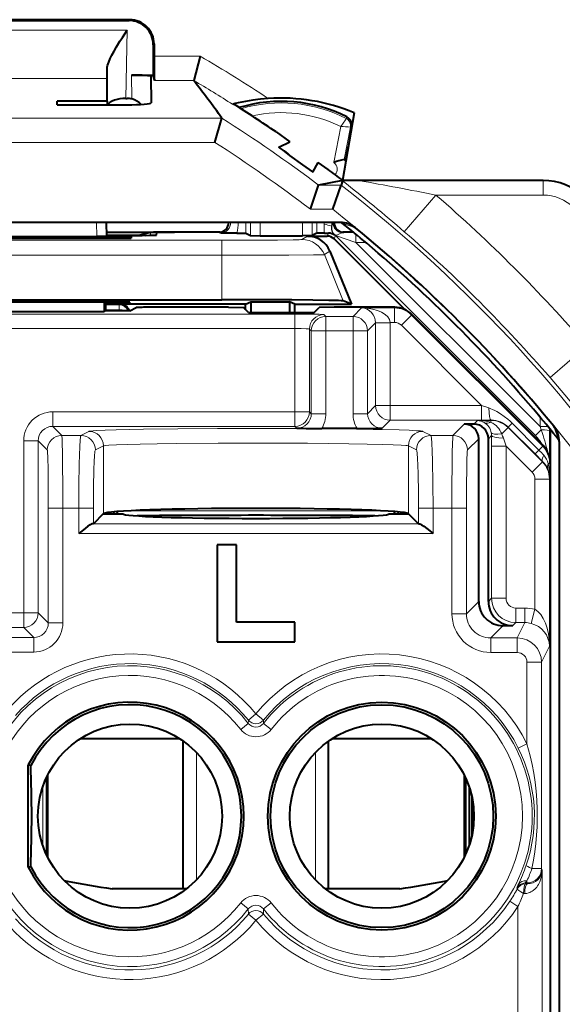
# Model space of a CAD drawing. Extents: x 0 to 420, y 0 to 297.
# Drawn here: x 355 to 366, y 128 to 149 of the extents above; entities that cross this region are included whole.
import ezdxf

# ---------------------------------------------------------------- set-up
doc = ezdxf.new("R2010")
doc.units = 0

msp = doc.modelspace()

# ---------------------------------------------------------------- linework, layer by layer
at = {"color": 7, "lineweight": 40}
for p, q in [((357.311829, 148.525894), (352.276733, 148.525894)), ((352.294189, 148.508453), (357.294373, 148.508453)), ((357.794281, 148.008514), (357.794281, 147.383667)), ((357.811737, 148.02597), (357.811737, 147.772247)), ((358.765381, 147.772247), (358.629883, 147.273651)), ((356.840179, 147.314087), (356.842804, 147.510803)), ((356.841522, 146.84256), (356.840179, 147.314087)), ((357.34317, 147.383667), (357.743225, 147.383667)), ((357.743225, 147.383667), (357.794281, 147.383667)), ((357.743744, 147.353577), (357.753265, 146.808319)), ((357.819824, 147.273651), (357.794281, 147.383667)), ((358.630035, 147.272583), (358.629456, 147.273438)), ((357.232178, 146.898865), (357.259521, 146.898865)), ((355.812805, 146.770615), (355.814087, 146.84256)), ((355.812805, 146.770615), (357.25415, 146.770615)), ((356.794281, 146.84256), (355.814087, 146.84256)), ((356.841522, 146.84256), (356.794281, 146.84256)), ((356.841522, 146.84256), (356.840271, 146.770599)), ((359.065887, 145.994644), (359.210938, 146.493225)), ((359.211365, 146.493652), (359.210754, 146.494522)), ((361.944275, 146.606323), (361.702789, 145.210754)), ((360.332367, 146.208435), (360.613281, 146.004883)), ((360.386658, 145.894928), (360.613281, 146.004883)), ((361.770538, 145.63208), (361.82486, 145.916183)), ((361.09082, 145.382965), (361.203217, 145.579544)), ((361.406769, 145.436508), (361.203217, 145.579544)), ((361.770538, 145.63208), (361.738342, 145.638245)), ((361.082214, 145.388947), (361.09082, 145.382965)), ((361.039062, 144.614166), (361.207245, 145.113861)), ((361.70108, 145.20755), (361.207611, 145.114151)), ((361.50177, 144.614166), (361.673553, 145.114151)), ((361.703369, 145.201401), (361.673553, 145.114151)), ((361.705475, 145.208389), (361.702271, 145.207764)), ((365.844269, 145.208435), (361.70578, 145.208435)), ((361.65625, 144.340637), (325.432312, 144.340637)), ((356.826172, 144.340637), (356.831177, 144.053268)), ((361.695496, 144.326996), (361.678223, 144.340134)), ((352.690063, 144.05127), (356.939545, 144.05127)), ((352.998444, 144.051514), (356.631165, 144.051514)), ((356.83078, 144.053192), (356.631165, 144.051514)), ((356.829651, 144.140976), (357.754028, 144.140976)), ((356.830688, 144.081192), (357.514801, 144.081192)), ((356.83078, 144.07605), (357.567749, 144.07605)), ((357.737152, 144.136765), (357.514801, 144.081192)), ((357.754028, 144.140976), (358.236847, 144.140976)), ((357.865204, 144.07901), (357.866211, 144.136612)), ((359.17337, 144.140976), (358.236847, 144.140976)), ((359.17337, 144.140976), (358.366364, 144.140976)), ((359.520264, 144.121765), (359.192322, 144.122192)), ((359.520264, 144.121765), (359.705261, 144.120132)), ((359.70575, 144.120056), (359.805359, 144.070251)), ((359.805542, 144.070221), (360.00531, 144.068542)), ((360.00531, 144.068542), (360.874298, 144.068542)), ((361.074097, 144.070221), (360.874298, 144.068542)), ((360.9776, 144.060028), (361.387909, 144.060028)), ((361.173889, 144.120056), (361.074249, 144.070251)), ((361.330414, 144.121735), (361.174377, 144.120132)), ((361.330414, 144.121735), (361.413605, 144.12207)), ((361.926636, 144.140976), (361.706268, 144.140976)), ((361.926636, 144.140976), (361.706268, 144.140976)), ((352.691254, 144.014313), (356.938354, 144.014313)), ((357.338928, 144.04776), (357.337891, 144.017792)), ((361.529327, 144.001465), (362.980774, 142.550018)), ((361.440552, 143.748901), (361.887421, 142.653473)), ((350.421692, 142.745972), (359.207916, 142.745972)), ((356.915405, 142.698196), (352.714203, 142.698196)), ((356.782928, 142.698196), (356.78363, 142.505585)), ((356.814819, 142.521149), (356.814819, 142.698196)), ((356.915283, 142.6633), (356.814819, 142.6633)), ((359.702301, 142.653473), (357.114807, 142.653473)), ((357.314819, 142.666779), (357.314819, 142.694702)), ((359.702301, 142.653473), (359.807037, 142.705841)), ((359.702301, 142.540985), (359.702301, 142.653473)), ((359.807037, 142.705841), (359.807037, 142.482758)), ((359.807037, 142.705841), (360.610077, 142.705841)), ((360.610077, 142.705841), (360.610077, 142.482758)), ((360.714813, 142.653473), (360.610077, 142.705841)), ((360.714813, 142.482758), (360.714813, 142.653473)), ((360.714813, 142.653473), (361.887421, 142.653473)), ((361.887421, 142.653473), (361.716278, 142.724548)), ((352.845978, 142.505585), (356.78363, 142.505585)), ((356.814819, 142.521149), (356.78363, 142.505585)), ((357.314819, 142.521149), (356.814819, 142.521149)), ((357.314819, 142.521149), (357.444366, 142.585922)), ((359.346924, 142.590973), (357.744202, 142.590973)), ((359.346924, 142.590973), (359.657532, 142.585739)), ((359.760529, 142.482758), (359.657532, 142.585739)), ((359.760529, 142.482758), (361.11908, 142.482758)), ((361.11908, 142.482758), (361.222076, 142.585739)), ((361.532684, 142.590973), (361.222076, 142.585739)), ((362.782562, 142.590973), (361.532684, 142.590973)), ((365.843414, 139.736496), (363.136108, 142.444504)), ((362.003357, 140.090973), (361.275116, 140.090973)), ((364.414856, 140.179993), (364.214844, 140.179993)), ((365.989807, 139.385956), (365.989807, 140.074844)), ((365.989807, 140.074844), (365.989807, 139.385956)), ((364.514801, 136.521072), (364.514801, 139.880035)), ((364.714813, 136.521072), (364.714813, 139.880035)), ((366.175964, 139.842377), (366.162842, 139.85968)), ((366.176453, 139.820404), (366.176453, 103.596489)), ((365.989807, 139.382965), (365.989807, 103.998978)), ((357.074829, 138.330963), (357.030579, 138.375198)), ((362.799011, 138.375198), (362.754791, 138.330963)), ((356.762878, 138.330963), (356.558228, 138.126312)), ((356.762878, 138.330963), (356.766724, 138.334808)), ((356.762878, 138.330963), (357.164795, 138.330963)), ((362.664795, 138.330963), (363.066711, 138.330963)), ((363.066711, 138.330963), (363.062897, 138.334808)), ((363.271362, 138.126312), (363.066711, 138.330963)), ((356.558228, 138.126312), (356.538696, 138.122955)), ((363.271362, 138.126312), (363.290924, 138.122955)), ((359.114807, 137.690979), (359.114807, 135.690979)), ((359.514801, 137.690979), (359.114807, 137.690979)), ((359.514801, 136.090973), (359.514801, 137.690979)), ((360.714813, 136.090973), (359.514801, 136.090973)), ((360.714813, 135.690979), (360.714813, 136.090973)), ((365.214722, 136.021149), (365.01474, 136.021149)), ((359.114807, 135.690979), (360.714813, 135.690979)), ((356.2901, 133.690979), (358.339508, 133.690979)), ((361.490112, 133.690979), (363.53949, 133.690979)), ((358.414795, 130.590973), (358.414795, 133.640167)), ((361.414795, 130.590973), (361.414795, 133.640167)), ((355.214813, 131.034851), (355.214813, 133.14711)), ((355.265411, 133.135025), (355.214813, 133.14711)), ((355.588776, 132.885178), (355.588776, 131.296768)), ((355.614807, 132.939484), (355.614807, 131.242462)), ((364.214813, 132.939514), (364.214813, 131.242432)), ((364.240845, 132.885208), (364.240845, 131.296722)), ((364.314819, 132.699295), (364.314819, 131.482635)), ((364.369873, 132.501877), (364.369873, 131.680069)), ((364.414795, 132.099716), (364.414795, 132.082214)), ((355.265411, 131.046921), (355.214813, 131.034851)), ((355.956024, 130.762939), (356.014801, 130.752594)), ((363.814819, 130.752594), (363.873596, 130.762939)), ((363.814819, 130.752594), (363.873596, 130.762939)), ((358.414795, 130.590973), (356.94632, 130.590973)), ((358.480988, 130.590973), (356.94632, 130.590973)), ((362.88327, 130.590973), (361.348602, 130.590973)), ((362.88327, 130.590973), (361.414795, 130.590973))]:
    msp.add_line(p, q, dxfattribs=at)
at = {"color": 7, "lineweight": 18}
for p, q in [((357.294373, 148.508453), (357.311829, 148.525894)), ((352.331726, 148.311264), (357.256836, 148.311264)), ((357.256836, 148.311264), (357.232178, 146.898865)), ((357.794281, 148.008514), (357.811737, 148.02597)), ((357.811737, 147.772247), (358.765381, 147.772247)), ((352.748383, 147.314087), (356.840179, 147.314087)), ((357.34317, 147.383667), (357.351776, 146.889404)), ((357.819824, 147.273651), (358.629059, 147.273651)), ((327.876892, 146.493225), (359.21167, 146.493225)), ((361.77771, 146.489441), (361.79248, 146.518707)), ((361.523132, 145.577576), (361.665466, 146.321976)), ((361.738342, 145.638245), (361.866547, 146.308792)), ((361.866547, 146.308792), (361.891968, 146.303925)), ((328.022675, 145.994644), (359.065887, 145.994644)), ((360.563751, 145.760712), (360.573456, 145.770416)), ((360.634277, 145.709625), (360.573456, 145.770416)), ((361.207611, 145.114151), (361.673553, 145.114151)), ((365.844269, 145.20755), (362.043701, 145.20755)), ((365.844269, 144.907562), (365.844269, 145.20755)), ((362.978088, 144.151611), (363.63266, 144.907562)), ((365.844269, 144.907562), (363.63266, 144.907562)), ((361.039062, 144.614166), (361.50177, 144.614166)), ((356.626129, 144.340637), (356.631165, 144.051514)), ((359.70575, 144.120056), (359.70575, 144.341187)), ((359.805359, 144.070251), (359.805359, 144.340637)), ((360.00531, 144.068542), (360.00531, 144.340637)), ((360.874298, 144.340637), (360.874298, 144.068542)), ((361.074249, 144.340637), (361.074249, 144.070251)), ((361.173889, 144.120056), (361.173889, 144.340637)), ((361.32663, 144.304047), (361.330139, 144.340591)), ((361.475861, 144.266479), (361.490082, 144.340576)), ((361.485199, 144.264832), (361.475861, 144.266479)), ((361.503082, 144.340973), (361.485199, 144.264832)), ((361.694244, 144.328003), (361.678223, 144.340149)), ((361.973083, 144.227509), (361.694244, 144.328003)), ((356.938904, 144.014297), (356.939545, 144.05127)), ((357.737152, 144.136765), (357.737152, 144.076569)), ((359.192322, 144.122192), (359.152527, 144.139893)), ((360.864594, 143.989044), (360.9776, 144.060028)), ((361.387909, 144.060028), (361.413605, 144.12207)), ((361.529327, 144.001465), (361.557526, 144.06955)), ((361.548401, 144.077576), (361.543335, 144.076202)), ((361.557526, 144.06955), (365.684052, 139.942993)), ((361.978302, 143.93158), (361.557526, 144.06955)), ((361.707642, 144.131149), (361.727081, 144.139893)), ((361.9375, 144.131561), (361.707642, 144.131149)), ((361.978302, 143.93158), (361.978302, 144.098694)), ((359.207916, 143.974792), (350.421692, 143.974792)), ((359.207916, 143.663635), (359.207916, 143.974792)), ((362.17984, 143.93158), (361.978302, 143.93158)), ((361.978302, 143.93158), (365.780426, 140.129486)), ((359.207916, 143.663635), (350.421692, 143.663635)), ((359.207916, 143.663635), (359.207916, 142.745972)), ((361.327484, 143.677902), (361.440552, 143.748901)), ((361.327484, 143.677902), (361.716278, 142.724548)), ((357.090454, 142.641296), (356.814819, 142.641296)), ((356.915283, 142.6633), (356.915894, 142.698196)), ((357.090454, 142.641296), (357.114807, 142.653473)), ((357.090454, 142.641296), (357.090454, 142.541321)), ((360.720001, 142.451233), (348.909607, 142.451233)), ((357.090454, 142.541321), (356.814819, 142.541321)), ((357.090271, 142.521149), (357.090454, 142.541321)), ((360.720001, 142.451233), (360.720001, 142.151291)), ((361.319916, 142.440948), (361.35849, 142.402374)), ((362.096283, 142.578674), (361.919983, 142.402374)), ((362.096283, 142.578674), (362.776428, 142.578674)), ((362.782562, 142.590973), (362.776428, 142.578674)), ((362.776428, 142.578674), (362.776428, 142.278717)), ((363.129974, 142.43219), (362.917847, 142.220123)), ((363.136108, 142.444504), (363.129974, 142.43219)), ((365.83725, 139.724182), (363.129974, 142.43219)), ((361.919983, 142.402374), (361.35849, 142.402374)), ((361.35849, 142.102417), (361.35849, 142.402374)), ((361.919983, 142.102417), (361.919983, 142.402374)), ((362.385956, 142.268417), (362.21994, 142.102417)), ((362.385956, 142.268784), (362.385925, 142.273193)), ((362.385956, 142.268417), (362.385956, 140.562073)), ((362.385956, 142.268417), (362.685913, 142.268417)), ((362.386169, 142.27356), (362.685822, 142.278717)), ((362.685822, 142.278717), (362.776428, 142.278717)), ((362.685913, 142.268417), (362.685822, 142.278717)), ((362.685913, 142.268417), (362.685913, 140.562073)), ((360.720001, 142.151291), (348.909607, 142.151291)), ((360.720001, 140.434662), (360.720001, 142.151291)), ((361.019958, 140.434662), (361.019958, 142.140991)), ((361.019958, 142.140991), (361.058533, 142.102417)), ((361.058533, 140.396072), (361.058533, 142.102417)), ((361.35849, 142.102417), (361.058533, 142.102417)), ((361.35849, 140.396072), (361.35849, 142.102417)), ((361.919983, 142.102417), (361.35849, 142.102417)), ((361.919983, 140.396072), (361.919983, 142.102417)), ((361.919983, 142.102417), (362.21994, 142.102417)), ((362.21994, 140.396072), (362.21994, 142.102417)), ((364.575439, 140.562073), (362.917847, 142.220123)), ((365.987457, 141.142242), (366.743408, 141.796829)), ((355.71991, 140.134705), (355.71991, 140.434662)), ((360.720001, 140.434662), (355.71991, 140.434662)), ((361.019958, 140.434662), (360.720001, 140.434662)), ((360.720001, 140.134705), (360.720001, 140.434662)), ((361.058533, 140.396072), (361.019958, 140.434662)), ((361.35849, 140.396072), (361.058533, 140.396072)), ((361.919983, 140.396072), (362.21994, 140.396072)), ((362.21994, 140.396072), (362.385956, 140.562073)), ((362.385956, 140.562073), (362.685913, 140.562073)), ((364.575439, 140.562073), (362.685913, 140.562073)), ((362.685913, 140.262115), (362.685913, 140.562073)), ((364.722321, 140.513306), (364.575439, 140.562073)), ((364.575439, 140.262115), (364.575439, 140.562073)), ((362.519897, 140.096115), (362.685913, 140.262115)), ((364.575439, 140.262115), (362.685913, 140.262115)), ((364.489807, 140.254959), (364.414856, 140.179993)), ((364.76767, 140.254959), (364.489807, 140.254959)), ((364.771393, 140.262405), (364.575439, 140.262115)), ((364.771393, 140.262405), (364.76767, 140.254959)), ((364.76767, 140.254959), (364.76767, 140.217102)), ((365.126099, 140.118225), (365.205292, 140.197449)), ((365.757874, 139.644806), (365.205292, 140.197449)), ((365.780426, 140.328491), (365.780426, 140.129486)), ((355.71991, 140.134705), (355.907227, 139.947388)), ((360.720001, 140.134705), (355.71991, 140.134705)), ((356.299591, 139.947388), (356.466919, 140.031021)), ((360.758575, 140.096115), (360.720001, 140.134705)), ((363.362701, 140.031021), (363.530029, 139.947388)), ((364.214844, 140.179993), (363.982239, 139.947388)), ((365.121155, 140.108536), (364.98941, 139.976776)), ((365.125885, 140.118011), (365.121155, 140.108536)), ((365.828461, 139.401245), (365.121155, 140.108536)), ((365.678497, 139.56543), (365.125885, 140.118011)), ((365.684052, 139.942993), (365.802917, 140.061859)), ((365.780426, 140.129486), (365.94519, 140.129486)), ((365.780426, 140.129486), (365.802917, 140.061859)), ((365.980377, 140.039307), (365.978455, 139.488922)), ((365.980408, 140.086395), (365.980377, 140.039307)), ((366.163849, 139.858429), (366.063354, 140.137268)), ((355.419952, 139.834747), (355.119995, 139.834747)), ((355.119995, 139.834747), (355.119995, 136.285782)), ((355.419952, 139.834747), (355.419952, 136.285782)), ((355.419952, 139.834747), (355.607269, 139.64743)), ((356.299591, 139.947388), (355.907227, 139.947388)), ((363.982239, 139.947388), (363.530029, 139.947388)), ((364.514801, 139.880035), (364.282196, 139.64743)), ((364.779846, 139.945068), (364.714813, 139.880035)), ((364.779846, 139.945068), (364.77948, 139.726074)), ((365.024963, 139.890228), (365.079437, 139.726074)), ((365.650757, 139.929199), (365.684052, 139.942993)), ((366.175995, 139.842407), (366.163849, 139.858429)), ((356.599396, 139.64743), (356.766724, 139.731064)), ((356.766724, 139.731064), (356.766724, 138.334808)), ((363.062897, 139.731064), (363.062897, 138.334808)), ((363.062897, 139.731064), (363.230194, 139.64743)), ((364.77948, 139.726074), (364.77948, 136.585754)), ((365.079437, 139.726074), (364.77948, 139.726074)), ((365.616364, 139.189148), (365.079437, 139.726074)), ((365.079437, 139.726074), (365.079437, 136.585754)), ((365.678711, 139.565613), (365.757874, 139.644806)), ((365.83725, 139.724182), (365.757874, 139.644806)), ((365.843414, 139.736496), (365.83725, 139.724182)), ((365.828461, 139.401245), (365.616364, 139.189148)), ((365.833527, 139.411346), (365.678497, 139.56543)), ((365.833527, 139.411346), (365.828461, 139.401245)), ((365.989807, 139.382965), (365.983673, 139.370697)), ((365.983673, 139.370697), (365.951233, 139.370697)), ((365.983673, 139.06517), (365.983673, 139.370697)), ((365.974945, 139.047714), (365.674957, 139.047714)), ((365.674957, 136.359039), (365.674957, 139.047714)), ((365.983673, 139.06517), (365.974945, 139.047714)), ((365.974945, 135.596161), (365.974945, 139.047714)), ((355.627838, 138.447617), (355.927795, 138.447617)), ((355.627838, 136.077881), (355.627838, 138.447617)), ((356.258423, 138.447617), (355.927795, 138.447617)), ((355.927795, 136.077881), (355.927795, 138.447617)), ((356.558228, 138.447617), (356.258423, 138.447617)), ((356.258423, 137.923065), (356.258423, 138.447617)), ((356.558228, 138.126312), (356.558228, 138.447617)), ((356.999969, 138.372681), (356.958252, 138.330963)), ((357.243011, 138.389252), (362.586609, 138.389252)), ((362.829651, 138.372681), (362.871338, 138.330978)), ((363.271362, 138.126312), (363.271362, 138.447617)), ((363.271362, 138.447617), (363.571198, 138.447617)), ((363.96167, 138.447617), (363.571198, 138.447617)), ((363.571198, 137.923065), (363.571198, 138.447617)), ((364.261627, 138.447617), (363.96167, 138.447617)), ((363.96167, 136.267883), (363.96167, 138.447617)), ((364.261627, 136.267883), (364.261627, 138.447617)), ((356.538696, 138.122955), (363.290924, 138.122955)), ((356.258423, 137.923065), (363.571198, 137.923065)), ((364.714813, 136.521072), (364.77948, 136.585754)), ((365.079437, 136.585754), (364.77948, 136.585754)), ((364.261627, 136.267883), (364.514801, 136.521072)), ((365.469849, 136.385788), (365.279419, 136.385788)), ((365.279419, 136.385788), (365.279419, 136.085831)), ((365.469849, 136.385788), (365.469849, 136.085831)), ((365.674957, 136.359039), (365.598114, 136.069382)), ((354.509613, 136.285782), (355.119995, 136.285782)), ((355.419952, 136.285782), (355.119995, 136.285782)), ((355.119995, 135.985825), (355.119995, 136.285782)), ((355.419952, 136.285782), (355.627838, 136.077881)), ((364.261627, 136.267883), (363.96167, 136.267883)), ((354.509613, 135.985825), (355.119995, 135.985825)), ((355.119995, 135.985825), (355.327881, 135.777924)), ((355.627838, 136.077881), (355.927795, 136.077881)), ((364.761536, 135.76796), (365.01474, 136.021149)), ((365.214722, 136.021149), (365.279419, 136.085831)), ((365.469849, 136.085831), (365.279419, 136.085831)), ((365.469849, 136.085831), (365.310913, 135.76796)), ((354.301727, 135.777924), (355.327881, 135.777924)), ((355.327881, 135.777924), (355.327881, 135.477982)), ((364.761536, 135.76796), (364.761536, 135.468018)), ((364.761536, 135.76796), (365.310913, 135.76796)), ((365.310913, 135.76796), (365.310913, 135.468018)), ((365.974945, 135.596161), (365.810883, 135.268005)), ((354.301727, 135.477982), (355.327881, 135.477982)), ((364.761536, 135.468018), (365.310913, 135.468018)), ((365.810883, 135.268005), (365.510895, 135.268005)), ((365.510895, 135.268005), (365.510895, 133.583267)), ((365.810883, 135.268005), (365.810883, 131.011963)), ((359.75946, 134.072998), (359.914795, 134.198929)), ((360.070129, 134.072998), (359.914795, 134.198929)), ((359.756989, 134.005035), (359.600037, 133.882019)), ((359.75946, 134.072998), (359.757416, 134.005371)), ((360.070129, 134.072998), (360.072205, 134.005371)), ((360.229584, 133.882019), (360.072205, 134.005371)), ((356.29364, 133.693222), (358.335968, 133.693222)), ((361.493652, 133.693222), (363.53598, 133.693222)), ((365.332397, 133.494354), (365.510895, 133.583267)), ((358.685303, 130.775024), (358.685303, 133.406921)), ((361.144318, 130.775024), (361.144318, 133.406921)), ((355.516541, 131.477646), (355.516541, 132.704285)), ((365.810883, 131.011963), (365.614655, 131.011963)), ((365.825714, 130.98233), (365.810883, 131.011963)), ((365.825714, 130.98233), (365.825714, 127.163528)), ((356.014801, 130.705338), (356.014801, 130.752594)), ((363.814819, 130.705338), (363.814819, 130.752594)), ((365.299408, 130.60614), (365.332123, 130.679199)), ((365.510895, 130.712006), (365.475861, 130.712006)), ((365.486603, 130.694077), (365.475861, 130.712006)), ((365.475922, 130.712341), (365.510895, 130.758545)), ((365.519928, 130.693924), (365.486603, 130.694077)), ((365.510895, 130.712006), (365.510895, 130.758545)), ((365.519928, 130.693924), (365.510895, 130.712006)), ((365.310455, 130.58876), (365.299408, 130.60614)), ((365.464447, 130.493958), (365.440643, 130.49411)), ((359.600037, 130.299927), (359.757416, 130.176575)), ((360.072632, 130.17691), (360.229584, 130.299927)), ((365.159088, 130.336548), (365.325714, 130.225983)), ((359.757416, 130.176575), (359.760681, 130.069092)), ((359.760681, 130.069092), (359.914795, 129.941681)), ((360.068939, 130.069092), (359.914795, 129.941681)), ((360.072205, 130.176575), (360.068939, 130.069092)), ((365.325714, 130.225983), (365.325714, 127.163528))]:
    msp.add_line(p, q, dxfattribs=at)
at = {"color": 7, "lineweight": 40}
for points in [[(356.842804, 147.510803), (356.845459, 147.543457), (356.85199, 147.577682), (356.862213, 147.614456), (356.875397, 147.652313), (356.905121, 147.72258), (356.940491, 147.794327), (356.987061, 147.8797), (357.037292, 147.965332), (357.108154, 148.08017), (357.157074, 148.157059), (357.256836, 148.311264)], [(360.168396, 146.900574), (360.007812, 146.887054), (359.849976, 146.866974), (359.699127, 146.841217), (359.546783, 146.808121), (359.489471, 146.793457), (359.450897, 146.782318), (359.440369, 146.778656), (359.438843, 146.777908), (359.438446, 146.777649)], [(360.386658, 145.894928), (360.386536, 145.894836), (360.386597, 145.89447), (360.386932, 145.893921), (360.388519, 145.892151), (360.408295, 145.875732), (360.467102, 145.83139), (360.611115, 145.726379), (360.878204, 145.533966), (361.012451, 145.438049), (361.082214, 145.388947)], [(361.716278, 142.724548), (361.714966, 142.724915), (361.710144, 142.725677), (361.677643, 142.727936), (361.618469, 142.730164), (361.423035, 142.734375), (361.089783, 142.738556), (360.654236, 142.741974), (359.576111, 142.745743), (359.207916, 142.745972)], [(356.538696, 138.122955), (356.531189, 138.121521), (356.513458, 138.114502), (356.493011, 138.103149), (356.447632, 138.072617), (356.386475, 138.02626), (356.258423, 137.923065)], [(363.290924, 138.122955), (363.298431, 138.121521), (363.316162, 138.114502), (363.336609, 138.103149), (363.381958, 138.072617), (363.443146, 138.02626), (363.571198, 137.923065)]]:
    msp.add_lwpolyline(points, dxfattribs=at)
at = {"color": 7, "lineweight": 18}
for points in [[(361.665466, 146.321976), (361.761963, 146.462845), (361.77655, 146.485718), (361.777466, 146.487701), (361.777771, 146.489075), (361.77771, 146.489441)], [(361.707642, 144.131149), (361.699005, 144.130005), (361.678223, 144.122986), (361.640472, 144.105881), (361.599976, 144.089172), (361.560242, 144.079224), (361.550232, 144.077942), (361.549042, 144.077759), (361.548859, 144.077698)], [(359.207916, 143.974792), (359.91156, 143.976166), (360.359039, 143.978851), (360.682556, 143.982666), (360.805115, 143.985413), (360.841705, 143.986847), (360.861267, 143.988312), (360.863953, 143.9888), (360.864594, 143.989044)], [(359.207916, 143.663635), (359.928314, 143.664505), (360.592773, 143.66716), (361.100677, 143.6716), (361.251343, 143.674255), (361.297852, 143.67569), (361.32312, 143.677155), (361.32666, 143.677643), (361.327484, 143.677902)], [(360.720001, 142.451233), (360.963684, 142.450348), (361.220551, 142.446533), (361.307281, 142.442917), (361.318054, 142.44162), (361.31955, 142.441162), (361.319916, 142.440948)], [(360.720001, 142.151291), (360.848175, 142.150269), (360.954803, 142.147324), (361.003296, 142.144257), (361.01593, 142.142532), (361.019318, 142.14151), (361.019836, 142.141174), (361.019958, 142.140991)], [(364.722321, 140.513306), (364.762085, 140.499023), (364.80127, 140.482788), (364.844818, 140.462372), (364.887573, 140.439926), (364.966278, 140.392548), (365.042389, 140.339157), (365.115753, 140.280273), (365.161285, 140.239807), (365.205292, 140.197449)], [(356.466919, 140.031021), (356.474152, 140.033356), (356.50473, 140.038055), (356.556427, 140.042694), (356.628906, 140.047272), (356.80011, 140.05481), (357.027893, 140.06189), (357.592285, 140.073456), (358.304413, 140.082184), (359.118958, 140.087509), (359.984161, 140.089127), (360.845001, 140.086914), (361.646637, 140.080994), (362.338165, 140.071777), (362.875519, 140.05983), (363.080933, 140.052841), (363.232452, 140.045441), (363.315125, 140.039093), (363.341644, 140.035889), (363.358185, 140.032654), (363.362701, 140.031021)], [(355.927795, 138.447617), (355.926788, 138.908432), (355.923645, 139.34256), (355.920441, 139.589539), (355.916321, 139.785736), (355.912476, 139.892578), (355.9104, 139.925812), (355.908295, 139.944077), (355.907593, 139.946716), (355.907227, 139.947388)], [(356.299591, 139.947388), (356.298553, 139.946289), (356.296509, 139.941422), (356.294495, 139.932983), (356.290497, 139.905762), (356.28595, 139.856735), (356.27774, 139.711227), (356.27179, 139.546112), (356.266907, 139.353348), (356.260498, 138.915497), (356.258423, 138.447617)], [(356.766724, 139.731064), (356.77063, 139.73262), (356.784668, 139.735718), (356.807007, 139.738785), (356.875763, 139.744812), (357.03537, 139.753387), (357.254944, 139.76123), (357.524628, 139.768188), (357.878082, 139.774902), (358.271851, 139.780334), (359.138184, 139.787323), (360.050476, 139.789124), (360.977783, 139.785645), (361.836273, 139.776672), (362.21286, 139.770142), (362.537415, 139.762329), (362.751587, 139.755142), (362.915344, 139.747284), (363.009277, 139.740219), (363.039459, 139.736588), (363.058014, 139.73291), (363.062897, 139.731064)], [(363.571198, 138.447617), (363.568695, 138.955627), (363.561066, 139.425415), (363.555267, 139.624634), (363.548218, 139.785767), (363.540527, 139.892609), (363.536407, 139.925812), (363.532166, 139.944077), (363.530731, 139.946716), (363.530029, 139.947388)], [(363.96167, 138.447617), (363.962677, 138.908325), (363.96579, 139.342163), (363.969025, 139.589325), (363.973145, 139.785736), (363.97699, 139.892578), (363.979034, 139.925812), (363.981171, 139.944077), (363.981873, 139.946716), (363.982239, 139.947388)], [(355.627838, 138.447617), (355.626251, 138.90712), (355.622803, 139.229218), (355.616699, 139.508713), (355.613068, 139.594666), (355.609222, 139.640228), (355.60791, 139.646194), (355.607483, 139.647156), (355.607269, 139.64743)], [(364.261627, 138.447617), (364.263611, 138.95816), (364.266754, 139.234558), (364.271088, 139.451508), (364.275787, 139.582916), (364.27829, 139.622513), (364.280884, 139.643784), (364.281769, 139.646729), (364.282196, 139.64743)], [(365.614655, 131.011963), (365.646545, 131.181396), (365.672852, 131.352203), (365.693634, 131.524216), (365.708923, 131.697311), (365.718658, 131.871277), (365.72287, 132.045853), (365.721222, 132.2332), (365.713196, 132.420197), (365.698761, 132.606369), (365.678009, 132.791382), (365.650848, 132.974991), (365.61734, 133.156952), (365.577332, 133.337067), (365.545715, 133.460754), (365.510895, 133.583267)], [(365.825714, 130.98233), (365.822327, 130.920044), (365.81311, 130.858246), (365.797852, 130.797394), (365.776215, 130.738022), (365.762054, 130.707565), (365.745911, 130.677872), (365.729645, 130.652039), (365.711578, 130.627136), (365.678223, 130.589249), (365.639282, 130.555161), (365.617462, 130.539963), (365.594177, 130.526413), (365.569733, 130.514938), (365.543915, 130.505661), (365.505188, 130.496872), (365.464447, 130.493958)]]:
    msp.add_lwpolyline(points, dxfattribs=at)
at = {"color": 7, "lineweight": 40}
for centre, radius in [((362.514801, 132.090973), 2.35062), ((362.514801, 132.090973), 2.3), ((357.314819, 132.090973), 1.9), ((362.514801, 132.090973), 1.9)]:
    msp.add_circle(centre, radius, dxfattribs=at)
for centre, radius, start, end in [((357.311859, 148.026001), 0.499887, 359.996048, 90.003957), ((357.294403, 148.008545), 0.499887, 359.996048, 90.003957), ((367.217499, 147.643616), 9.405817, 179.216541, 182.254463), ((341.07431, 133.561081), 22.275646, 35.494065, 37.989574), ((357.25943, 146.443787), 0.455083, 78.290026, 89.988405), ((360.419281, 142.908447), 4, 67.588868, 93.596118), ((357.262634, 146.513947), 0.386219, 42.97859, 76.642079), ((343.544281, 121.708443), 29.7, 55.579957, 57.616354), ((360.439819, 143.840973), 3, 63.199016, 106.819015), ((361.702301, 146.340195), 0.2, 5.324694, 63.199016), ((361.936218, 144.511047), 1.144172, 99.976327, 111.172107), ((343.544281, 121.708443), 29.7, 52.309383, 53.027546), ((343.544281, 121.708443), 29.7, 52.302088, 52.309383), ((361.966675, 138.5867), 6.620586, 89.333376, 92.279353), ((365.844269, 144.008453), 1.2, 0, 90.000003), ((359.152557, 144.339874), 0.199979, 269.993058, 0.219779), ((361.727081, 144.339874), 0.199978, 179.778857, 270.006923), ((361.656219, 143.840302), 0.50032, 70.352096, 89.999565), ((346.926086, 125.743225), 23.73802, 49.942046, 51.524085), ((361.65625, 143.840317), 0.500311, 50.704527, 70.352895), ((357.049622, 130.032684), 14.018612, 88.818284, 90.449948), ((357.650146, 153.140686), 9.064668, 269.479189, 271.358276), ((358.099304, 126.490295), 17.650704, 89.553486, 91.175649), ((358.22876, 126.471024), 17.669978, 89.553834, 91.174891), ((360.977631, 143.560059), 0.49997, 22.19303, 90.002871), ((361.387878, 143.860001), 0.200031, 45.004772, 89.995249), ((361.415283, 143.920166), 0.201884, 50.624587, 90.477446), ((343.54425, 121.708427), 29.098634, 39.295707, 50.704292), ((357.04837, 158.077972), 14.063691, 269.551882, 271.178793), ((343.544281, 121.708443), 29.00263, 40.041683, 49.958316), ((357.02533, 156.71933), 14.056063, 269.551445, 271.17925), ((357.025452, 128.671967), 14.026247, 88.818742, 90.449518), ((357.114807, 142.453491), 0.199991, 19.77718, 90.003848), ((357.665619, 136.961945), 5.629036, 89.200208, 92.248904), ((362.782593, 142.091064), 0.499914, 44.992358, 90.000563), ((347.579071, 125.090225), 23.738033, 38.475914, 40.057956), ((361.29306, 167.360291), 27.269358, 268.876937, 269.962322), ((361.985413, 167.360291), 27.269358, 270.03768, 271.123065), ((364.214874, 139.880066), 0.299932, 359.996428, 90.003534), ((364.414856, 139.880066), 0.299932, 359.996464, 90.003575), ((365.676147, 139.820404), 0.500311, 19.647107, 39.295472), ((365.676147, 139.820404), 0.50032, 0.000437, 19.647905), ((365.489777, 139.38298), 0.500029, 359.998146, 44.990504), ((359.914795, -146.380981), 284.679493, 89.506542, 90.493456), ((365.014709, 136.521042), 0.499887, 179.996071, 270.003966), ((365.214691, 136.521042), 0.499887, 179.996043, 270.003959), ((357.314819, 132.090973), 2.350617, 206.698726, 153.301274), ((357.314819, 132.090973), 2.3, 206.996413, 153.003587), ((326.738434, 132.05806), 28.547193, 0.06606, 2.162029), ((326.738098, 132.123886), 28.547519, 357.837991, 359.933936), ((362.149872, 163.331223), 33.151223, 259.335183, 260.969258), ((362.149872, 163.331223), 33.151223, 259.335183, 260.969258), ((357.679718, 163.331223), 33.151223, 279.030744, 280.664819)]:
    msp.add_arc(centre, radius, start, end, dxfattribs=at)
at = {"color": 7, "lineweight": 18}
for centre, radius, start, end in [((343.544281, 121.708443), 30.182844, 56.579453, 59.715313), ((343.544281, 121.708443), 29.683149, 57.62481, 59.453764), ((360.439819, 143.840973), 2.967211, 63.199016, 106.276466), ((343.544281, 121.708443), 29.322246, 52.96044, 57.704833), ((360.439819, 143.840973), 2.767241, 63.709703, 102.609338), ((361.702301, 146.340195), 0.167211, 349.175824, 63.199016), ((361.585785, 143.137482), 3.184766, 84.941967, 88.566394), ((343.544281, 121.708443), 28.822551, 52.6284, 57.416872), ((360.29071, 145.48761), 0.3999, 45.009089, 70.903401), ((361.433594, 145.441986), 0.162493, 315.597879, 56.559448), ((361.433563, 145.442017), 0.362489, 22.977393, 32.774775), ((343.544281, 121.708443), 29.605712, 32.742035, 52.239834), ((340.705475, 118.397797), 34.048998, 49.145865, 51.924925), ((347.692871, 64.626198), 81.848659, 78.770017, 79.901998), ((365.844269, 144.008453), 1.199104, 360, 90.000003), ((343.544281, 121.708443), 30.68782, 40.889675, 49.110324), ((365.844269, 144.008453), 0.899116, 359.99999, 90.000003), ((343.544281, 121.708443), 29.105731, 32.87561, 51.904506), ((359.187195, 144.324615), 0.202465, 271.453045, 4.527061), ((358.812897, 144.320038), 0.734766, 344.343466, 1.609653), ((362.109802, 144.228989), 0.786749, 174.526196, 187.835533), ((361.16925, 143.311432), 1.004207, 72.224176, 80.989644), ((361.672272, 144.229141), 0.199995, 169.234753, 229.865731), ((361.681641, 144.227264), 0.200006, 169.174005, 228.401762), ((346.921661, 125.737961), 23.744909, 49.942073, 51.527545), ((343.544281, 121.708443), 29.687859, 40.889675, 49.110324), ((343.544281, 121.708443), 29.002641, 40.041683, 49.958316), ((362.077515, 142.272308), 0.307721, 0.233108, 86.491259), ((362.776367, 142.078644), 0.500017, 44.996306, 89.994648), ((362.776428, 142.078735), 0.199965, 44.992293, 90.000645), ((339.210022, 118.02079), 35.378663, 37.752921, 40.809571), ((355.719849, 139.834793), 0.599864, 89.996048, 180.003929), ((360.758728, 140.39592), 0.299797, 269.97071, 0.029293), ((360.758545, 140.396057), 0.599955, 329.435026, 0.001265), ((362.519958, 140.396057), 0.599956, 179.998748, 210.564969), ((362.519745, 140.39592), 0.299797, 179.970703, 270.029292), ((364.478516, 139.965683), 0.289522, 59.309702, 87.765984), ((364.485565, 139.179672), 1.075202, 74.78786, 89.773472), ((364.693054, 140.368088), 0.167812, 246.493847, 296.300891), ((364.468658, 139.946228), 0.311311, 10.194185, 59.573135), ((364.767609, 139.754944), 0.500017, 45.005032, 89.994648), ((364.598541, 139.839264), 0.414128, 19.384379, 65.887959), ((364.776001, 139.765518), 0.496781, 45.214039, 90.533167), ((347.573792, 125.085815), 23.744905, 38.472454, 40.057926), ((355.719757, 139.8349), 0.299797, 89.970708, 180.029297), ((364.473022, 139.947235), 0.306811, 359.594455, 10.152901), ((362.421844, 138.806427), 3.606022, 12.767984, 20.370421), ((364.363861, 139.668961), 0.697163, 18.505569, 26.201301), ((364.97699, 139.235931), 0.999951, 30.16217, 45.000397), ((364.474426, 138.368958), 1.809722, 40.24231, 44.830261), ((365.483673, 139.370651), 0.499994, 0.00561, 44.996648), ((365.474945, 139.047668), 0.499994, 0.005611, 45.005373), ((365.479126, 139.049667), 0.506366, 23.849907, 45.583737), ((365.46582, 139.204987), 0.512925, 18.848474, 40.49878), ((365.474945, 139.047729), 0.200011, 359.998235, 44.999301), ((366.079102, 139.30127), 0.145042, 151.499948, 198.899907), ((365.501587, 139.058777), 0.482144, 0.759816, 23.938882), ((364.506561, 139.063354), 1.477053, 0.070549, 12.010568), ((365.27951, 136.585846), 0.500023, 180.011251, 269.988748), ((365.279388, 136.585739), 0.199955, 179.996043, 270.003966), ((365.469849, 135.585876), 0.799897, 75.1415, 90.000146), ((364.761475, 136.267838), 0.799819, 179.996057, 270.003959), ((364.761383, 136.267715), 0.499751, 179.980839, 270.019156), ((355.328033, 136.077728), 0.299797, 269.97071, 0.029293), ((355.327942, 136.07785), 0.599864, 269.99607, 0.00395), ((365.469879, 135.585968), 0.49986, 75.144232, 90.005535), ((365.475586, 135.583466), 0.500168, 1.456819, 75.847168), ((365.310883, 135.267944), 0.500009, 0.006383, 89.995126), ((357.314819, 132.090973), 3.347159, 39.033476, 138.623648), ((362.514801, 132.090973), 3.347159, 26.47697, 140.966526), ((365.310913, 135.268036), 0.199981, 359.994242, 89.998199), ((357.314819, 132.090973), 3.10343, 38.087655, 159.318028), ((357.314819, 132.090973), 3.14719, 39.033476, 138.623634), ((362.514801, 132.090973), 3.14719, 26.47697, 140.966526), ((362.514801, 132.090973), 3.10343, 218.087657, 141.912343), ((357.314819, 132.090973), 2.903461, 38.087655, 158.60956), ((362.514801, 132.090973), 2.903461, 218.087657, 141.912329), ((359.914795, 134.12854), 0.19984, 218.042755, 321.957247), ((359.914795, 134.199051), 0.200052, 219.061901, 320.938097), ((359.914795, 134.128662), 0.399894, 218.080144, 321.919865), ((362.54361, 132.091339), 3.120666, 341.020077, 26.706632), ((361.893646, 132.319229), 3.809419, 334.500481, 340.958532), ((357.314819, 132.090973), 3.10343, 200.681972, 321.912345), ((357.314819, 132.090973), 2.903461, 201.39044, 321.912341), ((363.345001, 131.794678), 2.400869, 334.43402, 340.972575), ((365.527252, 130.993866), 0.299361, 268.600396, 357.783453), ((365.475922, 130.511978), 0.200036, 90.011395, 151.920701), ((359.914795, 130.053284), 0.399894, 38.080142, 141.91987), ((362.454315, 132.131439), 3.246147, 326.431792, 331.625577), ((361.785919, 131.901733), 3.916423, 334.666934, 338.935604), ((359.914795, 130.053421), 0.19984, 38.042753, 141.957245), ((362.514801, 132.090973), 3.173372, 219.578797, 326.436474), ((357.314819, 132.090973), 3.173372, 221.876363, 320.421202), ((359.914795, 129.941559), 0.200051, 39.606467, 140.393528), ((362.514801, 132.090973), 3.373342, 219.578797, 326.436478), ((357.314819, 132.090973), 3.373342, 221.876363, 320.421205)]:
    msp.add_arc(centre, radius, start, end, dxfattribs=at)
at = {"color": 7, "lineweight": 40}
for centre, major_axis, ratio, start_param, end_param in [((357.343689, 147.353577), (0.400055, -0.000038), 0.07521, 0.001320259, 1.572116586), ((357.228943, 146.712341), (-0.400085, -0.001938), 0.466197, 4.701990983, 5.955128661), ((357.253174, 146.80835), (0.500092, -0.000076), 0.075454, 4.714326139, 6.284513508), ((359.914795, 138.330963), (-3.149994, 0), 0.034921, 3.176499239, 6.248278722), ((359.914795, 138.330963), (2.75, 0), 0.034921, 3.141592654, 6.283185307)]:
    msp.add_ellipse(centre, major_axis=major_axis, ratio=ratio, start_param=start_param, end_param=end_param, dxfattribs=at)
at = {"color": 7, "lineweight": 18}
for centre, major_axis, ratio, start_param, end_param in [((361.707642, 144.331146), (0.081909, -0.182457), 0.999773, 4.243077386, 5.861147175), ((361.416107, 143.928131), (0.184784, -0.076538), 0.999955, 1.178113017, 1.237659304), ((360.864594, 143.489075), (0.26593, -0.423416), 0.999865, 1.397346562, 2.580742662), ((357.090454, 142.441315), (0.089447, -0.178886), 0.99981, 1.517905167, 2.677899354), ((357.090454, 142.441315), (0.199982, -0.002014), 0.499981, 0.942646006, 1.575834935), ((361.319916, 142.140991), (0.212128, 0.212135), 0.999695, 0.785550457, 2.356042197), ((362.096283, 142.278717), (0.5896, -0.007065), 0.508671, 0.023547024, 1.576885629), ((361.35849, 142.102417), (-0.212128, -0.212135), 0.999695, 3.92714311, 5.497634851), ((361.919983, 142.102417), (-0.212128, 0.212135), 0.999695, 3.92714311, 5.497634851), ((360.720001, 140.434662), (0.212128, 0.212135), 0.999695, 3.92714311, 5.497634851), ((362.685913, 140.562073), (0.212128, -0.212135), 0.999695, 3.92714311, 5.497634851), ((364.771393, 140.562363), (0.000885, -0.299995), 0.166275, 4.876163637, 6.2654856), ((356.466919, 139.731064), (0.134125, -0.268341), 0.999239, 1.107575066, 2.677762317), ((363.362701, 139.731064), (-0.134125, -0.268341), 0.999239, 3.605422993, 5.17561024), ((365.069733, 140.057129), (0.295013, 0.054413), 0.226073, 3.162529236, 4.395160599), ((365.780365, 140.039307), (0.200012, -0.000198), 0.113613, 0.008783678, 1.457892476), ((355.907227, 139.64743), (-0.212128, -0.212135), 0.999695, 3.927143091, 5.497634854), ((356.299591, 139.64743), (0.134125, -0.268341), 0.999239, 1.107575067, 2.677762314), ((363.530029, 139.64743), (-0.134125, -0.268341), 0.999239, 3.605422956, 5.175610246), ((363.982239, 139.64743), (0.212128, -0.212135), 0.999695, 0.785550457, 2.356042197), ((365.079803, 139.945068), (0.299988, -0.000992), 0.186531, 3.159357771, 4.529175628), ((356.600128, 138.447617), (0, -1.199997), 0.034921, 3.159045895, 4.712389185), ((363.229462, 138.447617), (0, -1.199997), 0.034921, 1.570796242, 3.12413934), ((366.045624, 139.623444), (-0.210754, -0.213493), 0.328192, 5.415836665, 6.263588579), ((365.573395, 135.596893), (0.004578, -0.789528), 0.508588, 1.56691725, 2.874471101), ((355.119995, 136.285782), (-0.212128, -0.212135), 0.999695, 0.785550457, 2.356042197), ((365.683838, 131.011963), (0.189178, -0.064857), 0.118708, 3.159170247, 4.379035699), ((365.510895, 131.011963), (0.268341, 0.134155), 0.99981, 4.24884798, 5.819492008), ((365.486603, 130.49411), (-0.171661, -0.102631), 0.999793, 4.173616366, 5.251160675), ((365.510895, 130.5896), (0.180969, -0.085114), 0.819167, 1.938522731, 3.111159274), ((365.486603, 130.49411), (-0.000824, -0.199997), 0.229848, 3.159526256, 4.71333902), ((365.519928, 130.493958), (-0.001007, -0.199997), 0.277447, 3.159759223, 4.713787539), ((365.486603, 130.49411), (0.175995, -0.095009), 0.111496, 3.159155464, 4.508726457)]:
    msp.add_ellipse(centre, major_axis=major_axis, ratio=ratio, start_param=start_param, end_param=end_param, dxfattribs=at)

doc.saveas('drawing.dxf')
